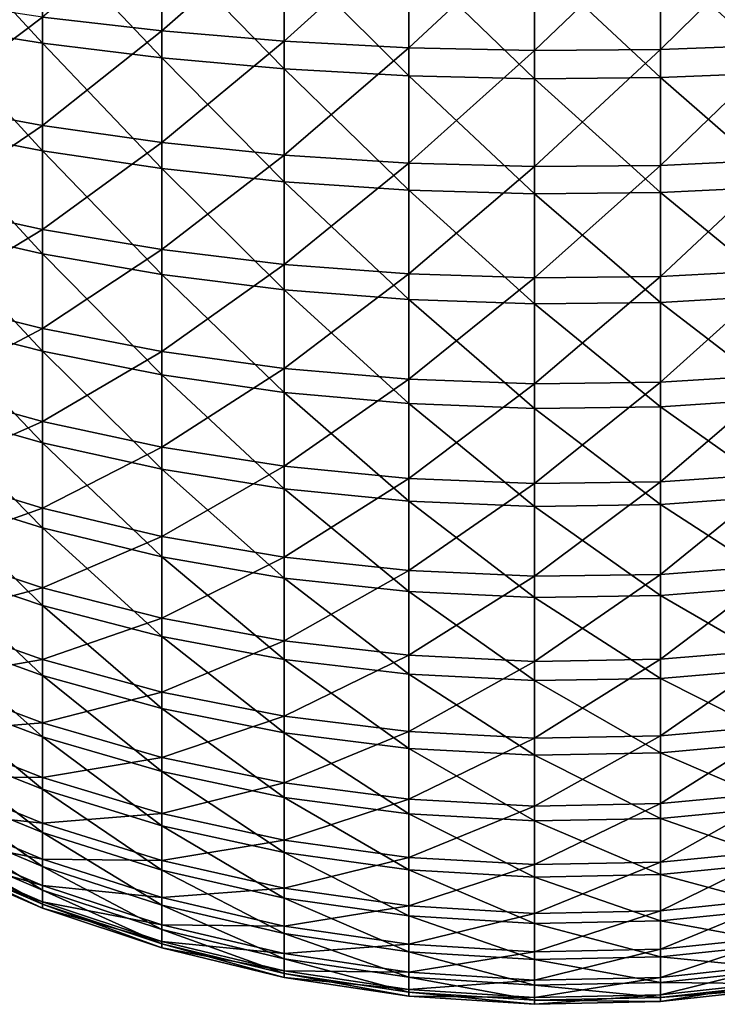
# Model space of a CAD drawing. Extents: x -190 to 156, y -579 to 0.
# Drawn here: x -185 to -182, y -120 to -115 of the extents above; entities that cross this region are included whole.
import ezdxf

# ---------------------------------------------------------------- set-up
doc = ezdxf.new("R2010")
doc.units = 0
doc.layers.add('L6', color=7, linetype='CONTINUOUS')

msp = doc.modelspace()

# ---------------------------------------------------------------- linework, layer by layer
at = {"layer": 'L6', "color": 7}
for points in [[(-185.7718, -114.13, -6.466862), (-185.1793, -114.2033, -6.712527), (-185.1793, -114.7729, -6.515462)], [(-185.7718, -114.13, -6.466862), (-185.1793, -114.7729, -6.515462), (-185.7718, -114.6788, -6.27701)], [(-185.1793, -114.6382, 6.567075), (-184.5669, -114.7094, 6.758757), (-184.5669, -114.1191, 6.949455)], [(-184.5669, -114.7094, 6.758757), (-183.9393, -114.1593, 7.095052), (-184.5669, -114.1191, 6.949455)], [(-184.5669, -114.7094, 6.758757), (-183.9393, -114.7619, 6.900359), (-183.9393, -114.1593, 7.095052)], [(-183.9393, -114.7619, 6.900359), (-183.3009, -114.185, 7.188077), (-183.9393, -114.1593, 7.095052)], [(-183.9393, -114.7619, 6.900359), (-183.3009, -114.7955, 6.990831), (-183.3009, -114.185, 7.188077)], [(-183.3009, -114.7955, 6.990831), (-182.6566, -114.1959, 7.22784), (-183.3009, -114.185, 7.188077)], [(-182.6566, -114.8099, 7.029504), (-182.0112, -114.8049, 7.01609), (-182.0112, -114.1921, 7.214048)], [(-182.6566, -114.8099, 7.029504), (-182.0112, -114.1921, 7.214048), (-182.6566, -114.1959, 7.22784)], [(-182.0112, -114.8049, 7.01609), (-181.3694, -114.7806, 6.950689), (-181.3694, -114.1736, 7.146802)], [(-182.0112, -114.8049, 7.01609), (-181.3694, -114.1736, 7.146802), (-182.0112, -114.1921, 7.214048)], [(-185.1793, -114.2033, -6.712527), (-184.5669, -114.2618, -6.908454), (-184.5669, -114.848, -6.705638)], [(-185.1793, -114.2033, -6.712527), (-184.5669, -114.848, -6.705638), (-185.1793, -114.7729, -6.515462)], [(-183.3009, -114.7955, 6.990831), (-182.6566, -114.8099, 7.029504), (-182.6566, -114.1959, 7.22784)], [(-184.5669, -114.2618, -6.908454), (-183.9393, -114.305, -7.053192), (-183.9393, -114.9035, -6.846127)], [(-184.5669, -114.2618, -6.908454), (-183.9393, -114.9035, -6.846127), (-184.5669, -114.848, -6.705638)], [(-183.9393, -114.305, -7.053192), (-183.3009, -114.3326, -7.145667), (-183.3009, -114.939, -6.935888)], [(-183.9393, -114.305, -7.053192), (-183.3009, -114.939, -6.935888), (-183.9393, -114.9035, -6.846127)], [(-183.3009, -114.3326, -7.145667), (-182.6566, -114.3444, -7.185197), (-182.6566, -114.9541, -6.974256)], [(-183.3009, -114.3326, -7.145667), (-182.6566, -114.9541, -6.974256), (-183.3009, -114.939, -6.935888)], [(-182.6566, -114.3444, -7.185197), (-182.0112, -114.3403, -7.171486), (-182.0112, -114.9489, -6.960948)], [(-182.6566, -114.3444, -7.185197), (-182.0112, -114.9489, -6.960948), (-182.6566, -114.9541, -6.974256)], [(-182.0112, -114.3403, -7.171486), (-181.3694, -114.3203, -7.104637), (-181.3694, -114.9232, -6.896061)], [(-182.0112, -114.3403, -7.171486), (-181.3694, -114.9232, -6.896061), (-182.0112, -114.9489, -6.960948)], [(-185.7718, -115.0841, 6.101385), (-185.1793, -114.6382, 6.567075), (-185.7718, -114.549, 6.326734)], [(-185.7718, -115.0841, 6.101385), (-185.1793, -115.1937, 6.333166), (-185.1793, -114.6382, 6.567075)], [(-185.1793, -115.1937, 6.333166), (-184.5669, -114.7094, 6.758757), (-185.1793, -114.6382, 6.567075)], [(-185.7718, -114.6788, -6.27701), (-185.1793, -114.7729, -6.515462), (-185.1793, -115.3235, -6.27016)], [(-185.7718, -114.6788, -6.27701), (-185.1793, -115.3235, -6.27016), (-185.7718, -115.2092, -6.040685)], [(-185.1793, -115.1937, 6.333166), (-184.5669, -115.2811, 6.51802), (-184.5669, -114.7094, 6.758757)], [(-184.5669, -115.2811, 6.51802), (-183.9393, -114.7619, 6.900359), (-184.5669, -114.7094, 6.758757)], [(-185.1793, -114.7729, -6.515462), (-184.5669, -114.848, -6.705638), (-184.5669, -115.4147, -6.453176)], [(-185.1793, -114.7729, -6.515462), (-184.5669, -115.4147, -6.453176), (-185.1793, -115.3235, -6.27016)], [(-184.5669, -115.2811, 6.51802), (-183.9393, -115.3456, 6.654578), (-183.9393, -114.7619, 6.900359)], [(-183.9393, -115.3456, 6.654578), (-183.3009, -114.7955, 6.990831), (-183.9393, -114.7619, 6.900359)], [(-183.9393, -115.3456, 6.654578), (-183.3009, -115.3869, 6.741828), (-183.3009, -114.7955, 6.990831)], [(-183.3009, -115.3869, 6.741828), (-182.6566, -114.8099, 7.029504), (-183.3009, -114.7955, 6.990831)], [(-182.0112, -115.3984, 6.766187), (-181.3694, -115.3686, 6.703116), (-181.3694, -114.7806, 6.950689)], [(-182.0112, -115.3984, 6.766187), (-181.3694, -114.7806, 6.950689), (-182.0112, -114.8049, 7.01609)], [(-184.5669, -114.848, -6.705638), (-183.9393, -114.9035, -6.846127), (-183.9393, -115.482, -6.588375)], [(-184.5669, -114.848, -6.705638), (-183.9393, -115.482, -6.588375), (-184.5669, -115.4147, -6.453176)], [(-183.3009, -115.3869, 6.741828), (-182.6566, -115.4045, 6.779123), (-182.6566, -114.8099, 7.029504)], [(-182.6566, -115.4045, 6.779123), (-182.0112, -115.3984, 6.766187), (-182.0112, -114.8049, 7.01609)], [(-182.6566, -115.4045, 6.779123), (-182.0112, -114.8049, 7.01609), (-182.6566, -114.8099, 7.029504)], [(-183.9393, -114.9035, -6.846127), (-183.3009, -114.939, -6.935888), (-183.3009, -115.5251, -6.674757)], [(-183.9393, -114.9035, -6.846127), (-183.3009, -115.5251, -6.674757), (-183.9393, -115.482, -6.588375)], [(-183.3009, -114.939, -6.935888), (-182.6566, -114.9541, -6.974256), (-182.6566, -115.5435, -6.711681)], [(-183.3009, -114.939, -6.935888), (-182.6566, -115.5435, -6.711681), (-183.3009, -115.5251, -6.674757)], [(-182.6566, -114.9541, -6.974256), (-182.0112, -114.9489, -6.960948), (-182.0112, -115.5371, -6.698874)], [(-182.0112, -114.9489, -6.960948), (-181.3694, -114.9232, -6.896061), (-181.3694, -115.506, -6.63643)], [(-182.0112, -114.9489, -6.960948), (-181.3694, -115.506, -6.63643), (-182.0112, -115.5371, -6.698874)], [(-182.6566, -114.9541, -6.974256), (-182.0112, -115.5371, -6.698874), (-182.6566, -115.5435, -6.711681)], [(-185.7718, -115.598, 5.830863), (-185.1793, -115.1937, 6.333166), (-185.7718, -115.0841, 6.101385)], [(-185.7718, -115.598, 5.830863), (-185.1793, -115.7271, 6.052367), (-185.1793, -115.1937, 6.333166)], [(-185.1793, -115.7271, 6.052367), (-184.5669, -115.2811, 6.51802), (-185.1793, -115.1937, 6.333166)], [(-185.7718, -115.2092, -6.040685), (-185.1793, -115.3235, -6.27016), (-185.1793, -115.851, -5.978436)], [(-185.7718, -115.2092, -6.040685), (-185.1793, -115.851, -5.978436), (-185.7718, -115.7174, -5.759638)], [(-185.1793, -115.7271, 6.052367), (-184.5669, -115.83, 6.229026), (-184.5669, -115.2811, 6.51802)], [(-184.5669, -115.83, 6.229026), (-183.9393, -115.3456, 6.654578), (-184.5669, -115.2811, 6.51802)], [(-185.1793, -115.3235, -6.27016), (-184.5669, -115.4147, -6.453176), (-184.5669, -115.9575, -6.152937)], [(-185.1793, -115.3235, -6.27016), (-184.5669, -115.9575, -6.152937), (-185.1793, -115.851, -5.978436)], [(-184.5669, -115.83, 6.229026), (-183.9393, -115.9061, 6.359529), (-183.9393, -115.3456, 6.654578)], [(-183.9393, -115.9061, 6.359529), (-183.3009, -115.3869, 6.741828), (-183.9393, -115.3456, 6.654578)], [(-183.9393, -115.9061, 6.359529), (-183.3009, -115.9547, 6.44291), (-183.3009, -115.3869, 6.741828)], [(-183.3009, -115.9547, 6.44291), (-182.6566, -115.4045, 6.779123), (-183.3009, -115.3869, 6.741828)], [(-183.3009, -115.9547, 6.44291), (-182.6566, -115.9754, 6.478552), (-182.6566, -115.4045, 6.779123)], [(-182.6566, -115.9754, 6.478552), (-182.0112, -115.9682, 6.466189), (-182.0112, -115.3984, 6.766187)], [(-182.6566, -115.9754, 6.478552), (-182.0112, -115.3984, 6.766187), (-182.6566, -115.4045, 6.779123)], [(-182.0112, -115.9682, 6.466189), (-181.3694, -115.9331, 6.405915), (-181.3694, -115.3686, 6.703116)], [(-182.0112, -115.9682, 6.466189), (-181.3694, -115.3686, 6.703116), (-182.0112, -115.3984, 6.766187)], [(-184.5669, -115.4147, -6.453176), (-183.9393, -115.482, -6.588375), (-183.9393, -116.0363, -6.281846)], [(-184.5669, -115.4147, -6.453176), (-183.9393, -116.0363, -6.281846), (-184.5669, -115.9575, -6.152937)], [(-183.9393, -115.482, -6.588375), (-183.3009, -115.5251, -6.674757), (-183.3009, -116.0866, -6.364209)], [(-183.9393, -115.482, -6.588375), (-183.3009, -116.0866, -6.364209), (-183.9393, -116.0363, -6.281846)], [(-182.0112, -115.5371, -6.698874), (-181.3694, -115.506, -6.63643), (-181.3694, -116.0642, -6.327665)], [(-183.3009, -115.5251, -6.674757), (-182.6566, -115.5435, -6.711681), (-182.6566, -116.1081, -6.399415)], [(-183.3009, -115.5251, -6.674757), (-182.6566, -116.1081, -6.399415), (-183.3009, -116.0866, -6.364209)], [(-182.6566, -115.5435, -6.711681), (-182.0112, -115.5371, -6.698874), (-182.0112, -116.1006, -6.387203)], [(-182.6566, -115.5435, -6.711681), (-182.0112, -116.1006, -6.387203), (-182.6566, -116.1081, -6.399415)], [(-182.0112, -115.5371, -6.698874), (-181.3694, -116.0642, -6.327665), (-182.0112, -116.1006, -6.387203)], [(-185.7718, -116.0866, 5.517172), (-185.1793, -115.7271, 6.052367), (-185.7718, -115.598, 5.830863)], [(-185.7718, -115.7174, -5.759638), (-185.1793, -115.851, -5.978436), (-185.1793, -116.3514, -5.642449)], [(-185.7718, -115.7174, -5.759638), (-185.1793, -116.3514, -5.642449), (-185.7718, -116.1995, -5.435947)], [(-185.7718, -116.0866, 5.517172), (-185.1793, -116.2343, 5.726759), (-185.1793, -115.7271, 6.052367)], [(-185.1793, -116.2343, 5.726759), (-184.5669, -115.83, 6.229026), (-185.1793, -115.7271, 6.052367)], [(-185.1793, -116.2343, 5.726759), (-184.5669, -116.3521, 5.893914), (-184.5669, -115.83, 6.229026)], [(-185.1793, -115.851, -5.978436), (-184.5669, -115.9575, -6.152937), (-184.5669, -116.4726, -5.807143)], [(-185.1793, -115.851, -5.978436), (-184.5669, -116.4726, -5.807143), (-185.1793, -116.3514, -5.642449)], [(-184.5669, -116.3521, 5.893914), (-183.9393, -115.9061, 6.359529), (-184.5669, -115.83, 6.229026)], [(-184.5669, -116.3521, 5.893914), (-183.9393, -116.439, 6.017396), (-183.9393, -115.9061, 6.359529)], [(-183.9393, -116.439, 6.017396), (-183.3009, -115.9547, 6.44291), (-183.9393, -115.9061, 6.359529)], [(-184.5669, -115.9575, -6.152937), (-183.9393, -116.0363, -6.281846), (-183.9393, -116.5621, -5.928808)], [(-184.5669, -115.9575, -6.152937), (-183.9393, -116.5621, -5.928808), (-184.5669, -116.4726, -5.807143)], [(-183.9393, -116.439, 6.017396), (-183.3009, -116.4946, 6.096291), (-183.3009, -115.9547, 6.44291)], [(-183.3009, -116.4946, 6.096291), (-182.6566, -115.9754, 6.478552), (-183.3009, -115.9547, 6.44291)], [(-182.0112, -116.5101, 6.118318), (-181.3694, -116.47, 6.061286), (-181.3694, -115.9331, 6.405915)], [(-182.0112, -116.5101, 6.118318), (-181.3694, -115.9331, 6.405915), (-182.0112, -115.9682, 6.466189)], [(-183.3009, -116.4946, 6.096291), (-182.6566, -116.5184, 6.130015), (-182.6566, -115.9754, 6.478552)], [(-182.6566, -116.5184, 6.130015), (-182.0112, -116.5101, 6.118318), (-182.0112, -115.9682, 6.466189)], [(-182.6566, -116.5184, 6.130015), (-182.0112, -115.9682, 6.466189), (-182.6566, -115.9754, 6.478552)], [(-183.9393, -116.0363, -6.281846), (-183.3009, -116.0866, -6.364209), (-183.3009, -116.6193, -6.006542)], [(-183.9393, -116.0363, -6.281846), (-183.3009, -116.6193, -6.006542), (-183.9393, -116.5621, -5.928808)], [(-185.7718, -116.5465, 5.162633), (-185.1793, -116.2343, 5.726759), (-185.7718, -116.0866, 5.517172)], [(-183.3009, -116.0866, -6.364209), (-182.6566, -116.1081, -6.399415), (-182.6566, -116.6437, -6.039769)], [(-183.3009, -116.0866, -6.364209), (-182.6566, -116.6437, -6.039769), (-183.3009, -116.6193, -6.006542)], [(-182.6566, -116.1081, -6.399415), (-182.0112, -116.1006, -6.387203), (-182.0112, -116.6352, -6.028244)], [(-182.6566, -116.1081, -6.399415), (-182.0112, -116.6352, -6.028244), (-182.6566, -116.6437, -6.039769)], [(-182.0112, -116.1006, -6.387203), (-181.3694, -116.0642, -6.327665), (-181.3694, -116.5939, -5.972052)], [(-182.0112, -116.1006, -6.387203), (-181.3694, -116.5939, -5.972052), (-182.0112, -116.6352, -6.028244)], [(-185.7718, -116.1995, -5.435947), (-185.1793, -116.3514, -5.642449), (-185.1793, -116.8211, -5.264689)], [(-185.7718, -116.1995, -5.435947), (-185.1793, -116.8211, -5.264689), (-185.7718, -116.652, -5.072012)], [(-185.7718, -116.5465, 5.162633), (-185.1793, -116.7117, 5.358752), (-185.1793, -116.2343, 5.726759)], [(-185.1793, -116.7117, 5.358752), (-184.5669, -116.3521, 5.893914), (-185.1793, -116.2343, 5.726759)], [(-185.1793, -116.3514, -5.642449), (-184.5669, -116.4726, -5.807143), (-184.5669, -116.956, -5.418356)], [(-185.1793, -116.3514, -5.642449), (-184.5669, -116.956, -5.418356), (-185.1793, -116.8211, -5.264689)], [(-185.1793, -116.7117, 5.358752), (-184.5669, -116.8434, 5.515165), (-184.5669, -116.3521, 5.893914)], [(-184.5669, -116.8434, 5.515165), (-183.9393, -116.439, 6.017396), (-184.5669, -116.3521, 5.893914)], [(-184.5669, -116.8434, 5.515165), (-183.9393, -116.9406, 5.630712), (-183.9393, -116.439, 6.017396)], [(-183.9393, -116.9406, 5.630712), (-183.3009, -116.4946, 6.096291), (-183.9393, -116.439, 6.017396)], [(-184.5669, -116.4726, -5.807143), (-183.9393, -116.5621, -5.928808), (-183.9393, -117.0556, -5.531875)], [(-184.5669, -116.4726, -5.807143), (-183.9393, -117.0556, -5.531875), (-184.5669, -116.956, -5.418356)], [(-183.9393, -116.9406, 5.630712), (-183.3009, -117.0028, 5.704538), (-183.3009, -116.4946, 6.096291)], [(-183.3009, -117.0028, 5.704538), (-182.6566, -116.5184, 6.130015), (-183.3009, -116.4946, 6.096291)], [(-182.6566, -117.0294, 5.736095), (-182.0112, -117.0201, 5.72515), (-182.0112, -116.5101, 6.118318)], [(-182.6566, -117.0294, 5.736095), (-182.0112, -116.5101, 6.118318), (-182.6566, -116.5184, 6.130015)], [(-182.0112, -117.0201, 5.72515), (-181.3694, -116.9752, 5.671782), (-181.3694, -116.47, 6.061286)], [(-182.0112, -117.0201, 5.72515), (-181.3694, -116.47, 6.061286), (-182.0112, -116.5101, 6.118318)], [(-185.7718, -116.9743, 4.769872), (-185.1793, -116.7117, 5.358752), (-185.7718, -116.5465, 5.162633)], [(-183.9393, -116.5621, -5.928808), (-183.3009, -116.6193, -6.006542), (-183.3009, -117.1193, -5.604404)], [(-183.9393, -116.5621, -5.928808), (-183.3009, -117.1193, -5.604404), (-183.9393, -117.0556, -5.531875)], [(-183.3009, -117.0028, 5.704538), (-182.6566, -117.0294, 5.736095), (-182.6566, -116.5184, 6.130015)], [(-182.0112, -116.6352, -6.028244), (-181.3694, -116.5939, -5.972052), (-181.3694, -117.091, -5.572224)], [(-185.7718, -116.652, -5.072012), (-185.1793, -116.8211, -5.264689), (-185.1793, -117.2566, -4.847949)], [(-185.7718, -116.652, -5.072012), (-185.1793, -117.2566, -4.847949), (-185.7718, -117.0715, -4.670525)], [(-183.3009, -116.6193, -6.006542), (-182.6566, -116.6437, -6.039769), (-182.6566, -117.1465, -5.635408)], [(-183.3009, -116.6193, -6.006542), (-182.6566, -117.1465, -5.635408), (-183.3009, -117.1193, -5.604404)], [(-182.6566, -116.6437, -6.039769), (-182.0112, -116.6352, -6.028244), (-182.0112, -117.137, -5.624654)], [(-182.6566, -116.6437, -6.039769), (-182.0112, -117.137, -5.624654), (-182.6566, -117.1465, -5.635408)], [(-182.0112, -116.6352, -6.028244), (-181.3694, -117.091, -5.572224), (-182.0112, -117.137, -5.624654)], [(-185.7718, -116.9743, 4.769872), (-185.1793, -117.1556, 4.951071), (-185.1793, -116.7117, 5.358752)], [(-185.1793, -117.1556, 4.951071), (-184.5669, -116.8434, 5.515165), (-185.1793, -116.7117, 5.358752)], [(-185.1793, -116.8211, -5.264689), (-184.5669, -116.956, -5.418356), (-184.5669, -117.4041, -4.989453)], [(-185.1793, -116.8211, -5.264689), (-184.5669, -117.4041, -4.989453), (-185.1793, -117.2566, -4.847949)], [(-185.1793, -117.1556, 4.951071), (-184.5669, -117.3003, 5.095584), (-184.5669, -116.8434, 5.515165)], [(-184.5669, -117.3003, 5.095584), (-183.9393, -116.9406, 5.630712), (-184.5669, -116.8434, 5.515165)], [(-184.5669, -117.3003, 5.095584), (-183.9393, -117.4071, 5.202341), (-183.9393, -116.9406, 5.630712)], [(-184.5669, -116.956, -5.418356), (-183.9393, -117.0556, -5.531875), (-183.9393, -117.5132, -5.093986)], [(-184.5669, -116.956, -5.418356), (-183.9393, -117.5132, -5.093986), (-184.5669, -117.4041, -4.989453)], [(-183.9393, -117.4071, 5.202341), (-183.3009, -117.0028, 5.704538), (-183.9393, -116.9406, 5.630712)], [(-185.7718, -117.3666, 4.341797), (-185.1793, -117.1556, 4.951071), (-185.7718, -116.9743, 4.769872)], [(-183.9393, -117.4071, 5.202341), (-183.3009, -117.4754, 5.27055), (-183.3009, -117.0028, 5.704538)], [(-183.3009, -117.4754, 5.27055), (-182.6566, -117.0294, 5.736095), (-183.3009, -117.0028, 5.704538)], [(-182.6566, -117.5046, 5.299706), (-182.0112, -117.4945, 5.289594), (-182.0112, -117.0201, 5.72515)], [(-182.6566, -117.5046, 5.299706), (-182.0112, -117.0201, 5.72515), (-182.6566, -117.0294, 5.736095)], [(-182.0112, -117.4945, 5.289594), (-181.3694, -117.4451, 5.240286), (-181.3694, -116.9752, 5.671782)], [(-182.0112, -117.4945, 5.289594), (-181.3694, -116.9752, 5.671782), (-182.0112, -117.0201, 5.72515)], [(-185.7718, -117.0715, -4.670525), (-185.1793, -117.2566, -4.847949), (-185.1793, -117.6546, -4.395318)], [(-185.7718, -117.0715, -4.670525), (-185.1793, -117.6546, -4.395318), (-185.7718, -117.455, -4.234458)], [(-183.9393, -117.0556, -5.531875), (-183.3009, -117.1193, -5.604404), (-183.3009, -117.5828, -5.160775)], [(-183.9393, -117.0556, -5.531875), (-183.3009, -117.5828, -5.160775), (-183.9393, -117.5132, -5.093986)], [(-183.3009, -117.4754, 5.27055), (-182.6566, -117.5046, 5.299706), (-182.6566, -117.0294, 5.736095)], [(-183.3009, -117.1193, -5.604404), (-182.6566, -117.1465, -5.635408), (-182.6566, -117.6126, -5.189323)], [(-183.3009, -117.1193, -5.604404), (-182.6566, -117.6126, -5.189323), (-183.3009, -117.5828, -5.160775)], [(-182.0112, -117.137, -5.624654), (-181.3694, -117.091, -5.572224), (-181.3694, -117.5519, -5.131141)], [(-185.7718, -117.3666, 4.341797), (-185.1793, -117.5629, 4.506734), (-185.1793, -117.1556, 4.951071)], [(-185.1793, -117.5629, 4.506734), (-184.5669, -117.3003, 5.095584), (-185.1793, -117.1556, 4.951071)], [(-182.6566, -117.1465, -5.635408), (-182.0112, -117.137, -5.624654), (-182.0112, -117.6023, -5.179421)], [(-182.6566, -117.1465, -5.635408), (-182.0112, -117.6023, -5.179421), (-182.6566, -117.6126, -5.189323)], [(-182.0112, -117.137, -5.624654), (-181.3694, -117.5519, -5.131141), (-182.0112, -117.6023, -5.179421)], [(-185.1793, -117.2566, -4.847949), (-184.5669, -117.4041, -4.989453), (-184.5669, -117.8138, -4.52361)], [(-185.1793, -117.2566, -4.847949), (-184.5669, -117.8138, -4.52361), (-185.1793, -117.6546, -4.395318)], [(-185.1793, -117.5629, 4.506734), (-184.5669, -117.7194, 4.638278), (-184.5669, -117.3003, 5.095584)], [(-184.5669, -117.7194, 4.638278), (-183.9393, -117.4071, 5.202341), (-184.5669, -117.3003, 5.095584)], [(-185.7718, -117.7207, 3.881576), (-185.1793, -117.5629, 4.506734), (-185.7718, -117.3666, 4.341797)], [(-184.5669, -117.4041, -4.989453), (-183.9393, -117.5132, -5.093986), (-183.9393, -117.9314, -4.618383)], [(-184.5669, -117.4041, -4.989453), (-183.9393, -117.9314, -4.618383), (-184.5669, -117.8138, -4.52361)], [(-184.5669, -117.7194, 4.638278), (-183.9393, -117.8351, 4.735454), (-183.9393, -117.4071, 5.202341)], [(-183.9393, -117.8351, 4.735454), (-183.3009, -117.4754, 5.27055), (-183.9393, -117.4071, 5.202341)], [(-185.1793, -117.6546, -4.395318), (-185.1793, -118.0122, -3.910145), (-185.7718, -117.455, -4.234458)], [(-185.7718, -117.455, -4.234458), (-185.1793, -118.0122, -3.910145), (-185.7718, -117.7995, -3.767041)], [(-183.9393, -117.8351, 4.735454), (-183.3009, -117.9089, 4.797541), (-183.3009, -117.4754, 5.27055)], [(-183.3009, -117.9089, 4.797541), (-182.6566, -117.5046, 5.299706), (-183.3009, -117.4754, 5.27055)], [(-182.0112, -117.9296, 4.814875), (-181.3694, -117.8762, 4.769993), (-181.3694, -117.4451, 5.240286)], [(-182.0112, -117.9296, 4.814875), (-181.3694, -117.4451, 5.240286), (-182.0112, -117.4945, 5.289594)], [(-183.9393, -117.5132, -5.093986), (-183.3009, -117.5828, -5.160775), (-183.3009, -118.0066, -4.678936)], [(-183.9393, -117.5132, -5.093986), (-183.3009, -118.0066, -4.678936), (-183.9393, -117.9314, -4.618383)], [(-183.3009, -117.9089, 4.797541), (-182.6566, -117.9405, 4.824081), (-182.6566, -117.5046, 5.299706)], [(-182.6566, -117.9405, 4.824081), (-182.0112, -117.9296, 4.814875), (-182.0112, -117.4945, 5.289594)], [(-182.6566, -117.9405, 4.824081), (-182.0112, -117.4945, 5.289594), (-182.6566, -117.5046, 5.299706)], [(-185.7718, -117.7207, 3.881576), (-185.1793, -117.9305, 4.02903), (-185.1793, -117.5629, 4.506734)], [(-185.1793, -117.9305, 4.02903), (-184.5669, -117.7194, 4.638278), (-185.1793, -117.5629, 4.506734)], [(-182.0112, -117.6023, -5.179421), (-181.3694, -117.5519, -5.131141), (-181.3694, -117.9732, -4.652069)], [(-183.3009, -117.5828, -5.160775), (-182.6566, -117.6126, -5.189323), (-182.6566, -118.0387, -4.704819)], [(-183.3009, -117.5828, -5.160775), (-182.6566, -118.0387, -4.704819), (-183.3009, -118.0066, -4.678936)], [(-182.6566, -117.6126, -5.189323), (-182.0112, -117.6023, -5.179421), (-182.0112, -118.0275, -4.695842)], [(-182.6566, -117.6126, -5.189323), (-182.0112, -118.0275, -4.695842), (-182.6566, -118.0387, -4.704819)], [(-182.0112, -117.6023, -5.179421), (-181.3694, -117.9732, -4.652069), (-182.0112, -118.0275, -4.695842)], [(-184.5669, -117.8138, -4.52361), (-184.5669, -118.1819, -4.024275), (-185.1793, -117.6546, -4.395318)], [(-185.1793, -117.6546, -4.395318), (-184.5669, -118.1819, -4.024275), (-185.1793, -118.0122, -3.910145)], [(-185.7718, -118.034, 3.392618), (-185.1793, -117.9305, 4.02903), (-185.7718, -117.7207, 3.881576)], [(-185.1793, -117.9305, 4.02903), (-184.5669, -118.0977, 4.146631), (-184.5669, -117.7194, 4.638278)], [(-184.5669, -118.0977, 4.146631), (-183.9393, -117.8351, 4.735454), (-184.5669, -117.7194, 4.638278)], [(-185.7718, -117.7995, -3.767041), (-185.1793, -118.0122, -3.910145), (-185.1793, -118.3269, -3.396022)], [(-185.7718, -117.7995, -3.767041), (-185.1793, -118.3269, -3.396022), (-185.7718, -118.1026, -3.271735)], [(-183.9393, -117.9314, -4.618383), (-183.9393, -118.3072, -4.108587), (-184.5669, -117.8138, -4.52361)], [(-184.5669, -117.8138, -4.52361), (-183.9393, -118.3072, -4.108587), (-184.5669, -118.1819, -4.024275)], [(-184.5669, -118.0977, 4.146631), (-183.9393, -118.2213, 4.233506), (-183.9393, -117.8351, 4.735454)], [(-183.9393, -118.2213, 4.233506), (-183.3009, -117.9089, 4.797541), (-183.9393, -117.8351, 4.735454)], [(-182.0112, -118.3223, 4.30451), (-181.3694, -118.2652, 4.264385), (-181.3694, -117.8762, 4.769993)], [(-182.0112, -118.3223, 4.30451), (-181.3694, -117.8762, 4.769993), (-182.0112, -117.9296, 4.814875)], [(-183.9393, -118.2213, 4.233506), (-183.3009, -118.3002, 4.289013), (-183.3009, -117.9089, 4.797541)], [(-183.3009, -118.3002, 4.289013), (-182.6566, -117.9405, 4.824081), (-183.3009, -117.9089, 4.797541)], [(-182.6566, -118.334, 4.312739), (-182.0112, -118.3223, 4.30451), (-182.0112, -117.9296, 4.814875)], [(-182.6566, -118.334, 4.312739), (-182.0112, -117.9296, 4.814875), (-182.6566, -117.9405, 4.824081)], [(-185.7718, -118.034, 3.392618), (-185.1793, -118.2556, 3.521497), (-185.1793, -117.9305, 4.02903)], [(-185.1793, -118.2556, 3.521497), (-184.5669, -118.0977, 4.146631), (-185.1793, -117.9305, 4.02903)], [(-183.3009, -118.0066, -4.678936), (-183.3009, -118.3873, -4.162456), (-183.9393, -117.9314, -4.618383)], [(-183.9393, -117.9314, -4.618383), (-183.3009, -118.3873, -4.162456), (-183.9393, -118.3072, -4.108587)], [(-183.3009, -118.3002, 4.289013), (-182.6566, -118.334, 4.312739), (-182.6566, -117.9405, 4.824081)], [(-181.3694, -117.9732, -4.652069), (-181.3694, -118.3518, -4.138555), (-182.0112, -118.0275, -4.695842)], [(-185.1793, -118.0122, -3.910145), (-184.5669, -118.1819, -4.024275), (-184.5669, -118.5057, -3.495147)], [(-185.1793, -118.0122, -3.910145), (-184.5669, -118.5057, -3.495147), (-185.1793, -118.3269, -3.396022)], [(-182.6566, -118.0387, -4.704819), (-182.6566, -118.4215, -4.185482), (-183.3009, -118.0066, -4.678936)], [(-183.3009, -118.0066, -4.678936), (-182.6566, -118.4215, -4.185482), (-183.3009, -118.3873, -4.162456)], [(-182.0112, -118.0275, -4.695842), (-182.0112, -118.4096, -4.177495), (-182.6566, -118.0387, -4.704819)], [(-182.0112, -118.0275, -4.695842), (-181.3694, -118.3518, -4.138555), (-182.0112, -118.4096, -4.177495)], [(-185.7718, -118.304, 2.878542), (-185.1793, -118.2556, 3.521497), (-185.7718, -118.034, 3.392618)], [(-182.6566, -118.0387, -4.704819), (-182.0112, -118.4096, -4.177495), (-182.6566, -118.4215, -4.185482)], [(-185.7718, -118.1026, -3.271735), (-185.1793, -118.3269, -3.396022), (-185.1793, -118.5961, -2.856757)], [(-185.7718, -118.1026, -3.271735), (-185.1793, -118.5961, -2.856757), (-185.7718, -118.362, -2.752206)], [(-185.1793, -118.2556, 3.521497), (-184.5669, -118.4324, 3.624284), (-184.5669, -118.0977, 4.146631)], [(-184.5669, -118.4324, 3.624284), (-183.9393, -118.2213, 4.233506), (-184.5669, -118.0977, 4.146631)], [(-184.5669, -118.1819, -4.024275), (-183.9393, -118.3072, -4.108587), (-183.9393, -118.6378, -3.568373)], [(-184.5669, -118.1819, -4.024275), (-183.9393, -118.6378, -3.568373), (-184.5669, -118.5057, -3.495147)], [(-184.5669, -118.4324, 3.624284), (-183.9393, -118.5629, 3.700216), (-183.9393, -118.2213, 4.233506)], [(-183.9393, -118.5629, 3.700216), (-183.3009, -118.3002, 4.289013), (-183.9393, -118.2213, 4.233506)], [(-185.7718, -118.304, 2.878542), (-185.1793, -118.5359, 2.987892), (-185.1793, -118.2556, 3.521497)], [(-185.1793, -118.5359, 2.987892), (-184.5669, -118.4324, 3.624284), (-185.1793, -118.2556, 3.521497)], [(-182.0112, -118.6697, 3.762275), (-181.3694, -118.6093, 3.727204), (-181.3694, -118.2652, 4.264385)], [(-182.0112, -118.6697, 3.762275), (-181.3694, -118.2652, 4.264385), (-182.0112, -118.3223, 4.30451)], [(-185.7718, -118.5289, 2.343154), (-185.1793, -118.5359, 2.987892), (-185.7718, -118.304, 2.878542)], [(-185.1793, -118.3269, -3.396022), (-184.5669, -118.5057, -3.495147), (-184.5669, -118.7828, -2.940141)], [(-185.1793, -118.3269, -3.396022), (-184.5669, -118.7828, -2.940141), (-185.1793, -118.5961, -2.856757)], [(-183.9393, -118.5629, 3.700216), (-183.3009, -118.6464, 3.74873), (-183.3009, -118.3002, 4.289013)], [(-183.9393, -118.3072, -4.108587), (-183.3009, -118.3873, -4.162456), (-183.3009, -118.7222, -3.615159)], [(-183.9393, -118.3072, -4.108587), (-183.3009, -118.7222, -3.615159), (-183.9393, -118.6378, -3.568373)], [(-183.3009, -118.6464, 3.74873), (-182.6566, -118.334, 4.312739), (-183.3009, -118.3002, 4.289013)], [(-182.6566, -118.682, 3.769468), (-182.0112, -118.6697, 3.762275), (-182.0112, -118.3223, 4.30451)], [(-182.6566, -118.682, 3.769468), (-182.0112, -118.3223, 4.30451), (-182.6566, -118.334, 4.312739)], [(-185.7718, -118.362, -2.752206), (-185.1793, -118.5961, -2.856757), (-185.1793, -118.818, -2.296341)], [(-185.7718, -118.362, -2.752206), (-185.1793, -118.818, -2.296341), (-185.7718, -118.5758, -2.2123)], [(-183.3009, -118.6464, 3.74873), (-182.6566, -118.682, 3.769468), (-182.6566, -118.334, 4.312739)], [(-182.0112, -118.4096, -4.177495), (-181.3694, -118.3518, -4.138555), (-181.3694, -118.6848, -3.5944)], [(-185.1793, -118.5359, 2.987892), (-184.5669, -118.7209, 3.075104), (-184.5669, -118.4324, 3.624284)], [(-184.5669, -118.7209, 3.075104), (-183.9393, -118.5629, 3.700216), (-184.5669, -118.4324, 3.624284)], [(-183.3009, -118.3873, -4.162456), (-182.6566, -118.4215, -4.185482), (-182.6566, -118.7583, -3.635157)], [(-183.3009, -118.3873, -4.162456), (-182.6566, -118.7583, -3.635157), (-183.3009, -118.7222, -3.615159)], [(-182.6566, -118.4215, -4.185482), (-182.0112, -118.4096, -4.177495), (-182.0112, -118.7458, -3.628221)], [(-182.6566, -118.4215, -4.185482), (-182.0112, -118.7458, -3.628221), (-182.6566, -118.7583, -3.635157)], [(-182.0112, -118.4096, -4.177495), (-181.3694, -118.6848, -3.5944), (-182.0112, -118.7458, -3.628221)], [(-185.7718, -118.7069, 1.790418), (-185.1793, -118.7693, 2.432166), (-185.7718, -118.5289, 2.343154)], [(-185.7718, -118.5289, 2.343154), (-185.1793, -118.7693, 2.432166), (-185.1793, -118.5359, 2.987892)], [(-184.5669, -118.5057, -3.495147), (-183.9393, -118.6378, -3.568373), (-183.9393, -118.9207, -3.00174)], [(-184.5669, -118.5057, -3.495147), (-183.9393, -118.9207, -3.00174), (-184.5669, -118.7828, -2.940141)], [(-185.7718, -118.5758, -2.2123), (-185.1793, -118.818, -2.296341), (-185.1793, -118.9909, -1.718924)], [(-185.7718, -118.5758, -2.2123), (-185.1793, -118.9909, -1.718924), (-185.7718, -118.7424, -1.656015)], [(-185.1793, -118.7693, 2.432166), (-184.5669, -118.7209, 3.075104), (-185.1793, -118.5359, 2.987892)], [(-184.5669, -118.7209, 3.075104), (-183.9393, -118.8575, 3.13953), (-183.9393, -118.5629, 3.700216)], [(-183.9393, -118.8575, 3.13953), (-183.3009, -118.6464, 3.74873), (-183.9393, -118.5629, 3.700216)], [(-185.1793, -118.5961, -2.856757), (-184.5669, -118.7828, -2.940141), (-184.5669, -119.0112, -2.363368)], [(-185.1793, -118.5961, -2.856757), (-184.5669, -119.0112, -2.363368), (-185.1793, -118.818, -2.296341)], [(-182.0112, -118.9691, 3.192185), (-181.3694, -118.906, 3.162429), (-181.3694, -118.6093, 3.727204)], [(-182.0112, -118.9691, 3.192185), (-181.3694, -118.6093, 3.727204), (-182.0112, -118.6697, 3.762275)], [(-183.9393, -118.6378, -3.568373), (-183.3009, -118.7222, -3.615159), (-183.3009, -119.0088, -3.041096)], [(-183.9393, -118.6378, -3.568373), (-183.3009, -119.0088, -3.041096), (-183.9393, -118.9207, -3.00174)], [(-183.9393, -118.8575, 3.13953), (-183.3009, -118.9448, 3.180693), (-183.3009, -118.6464, 3.74873)], [(-183.3009, -118.9448, 3.180693), (-182.6566, -118.682, 3.769468), (-183.3009, -118.6464, 3.74873)], [(-183.3009, -118.9448, 3.180693), (-182.6566, -118.9821, 3.198288), (-182.6566, -118.682, 3.769468)], [(-182.6566, -118.9821, 3.198288), (-182.0112, -118.9691, 3.192185), (-182.0112, -118.6697, 3.762275)], [(-182.6566, -118.9821, 3.198288), (-182.0112, -118.6697, 3.762275), (-182.6566, -118.682, 3.769468)], [(-182.0112, -118.7458, -3.628221), (-181.3694, -118.6848, -3.5944), (-181.3694, -118.9697, -3.023634)], [(-185.7718, -118.8367, 1.224427), (-185.1793, -118.9541, 1.858433), (-185.7718, -118.7069, 1.790418)], [(-185.7718, -118.7069, 1.790418), (-185.1793, -118.9541, 1.858433), (-185.1793, -118.7693, 2.432166)], [(-185.1793, -118.7693, 2.432166), (-184.5669, -118.9611, 2.503157), (-184.5669, -118.7209, 3.075104)], [(-184.5669, -118.9611, 2.503157), (-183.9393, -118.8575, 3.13953), (-184.5669, -118.7209, 3.075104)], [(-183.3009, -118.7222, -3.615159), (-182.6566, -118.7583, -3.635157), (-182.6566, -119.0465, -3.057919)], [(-183.3009, -118.7222, -3.615159), (-182.6566, -119.0465, -3.057919), (-183.3009, -119.0088, -3.041096)], [(-185.7718, -118.7424, -1.656015), (-185.1793, -118.9909, -1.718924), (-185.1793, -119.1135, -1.128781)], [(-185.7718, -118.7424, -1.656015), (-185.1793, -119.1135, -1.128781), (-185.7718, -118.8605, -1.08747)], [(-185.1793, -118.9541, 1.858433), (-184.5669, -118.9611, 2.503157), (-185.1793, -118.7693, 2.432166)], [(-184.5669, -118.7828, -2.940141), (-183.9393, -118.9207, -3.00174), (-183.9393, -119.1539, -2.412882)], [(-184.5669, -118.7828, -2.940141), (-183.9393, -119.1539, -2.412882), (-184.5669, -119.0112, -2.363368)], [(-182.6566, -118.7583, -3.635157), (-182.0112, -118.7458, -3.628221), (-182.0112, -119.0334, -3.052084)], [(-182.6566, -118.7583, -3.635157), (-182.0112, -119.0334, -3.052084), (-182.6566, -119.0465, -3.057919)], [(-182.0112, -118.7458, -3.628221), (-181.3694, -118.9697, -3.023634), (-182.0112, -119.0334, -3.052084)], [(-185.7718, -118.9174, 0.64937), (-185.1793, -119.0888, 1.27094), (-185.7718, -118.8367, 1.224427)], [(-185.7718, -118.8367, 1.224427), (-185.1793, -119.0888, 1.27094), (-185.1793, -118.9541, 1.858433)], [(-185.1793, -118.818, -2.296341), (-184.5669, -119.0112, -2.363368), (-184.5669, -119.1891, -1.769097)], [(-185.1793, -118.818, -2.296341), (-184.5669, -119.1891, -1.769097), (-185.1793, -118.9909, -1.718924)], [(-185.7718, -118.8605, -1.08747), (-185.1793, -119.1135, -1.128781), (-185.1793, -119.185, -0.530281)], [(-185.7718, -118.8605, -1.08747), (-185.1793, -119.185, -0.530281), (-185.7718, -118.9294, -0.510873)], [(-184.5669, -118.9611, 2.503157), (-183.9393, -119.1027, 2.5556), (-183.9393, -118.8575, 3.13953)], [(-183.9393, -119.1027, 2.5556), (-183.3009, -118.9448, 3.180693), (-183.9393, -118.8575, 3.13953)], [(-185.7718, -118.9484, 0.069506), (-185.1793, -119.1726, 0.674038), (-185.7718, -118.9174, 0.64937)], [(-185.7718, -118.9174, 0.64937), (-185.1793, -119.1726, 0.674038), (-185.1793, -119.0888, 1.27094)], [(-185.7718, -118.9294, -0.510873), (-185.1793, -119.185, -0.530281), (-185.1793, -119.2047, 0.072146)], [(-185.7718, -118.9294, -0.510873), (-185.1793, -119.2047, 0.072146), (-185.7718, -118.9484, 0.069506)], [(-183.9393, -118.9207, -3.00174), (-183.3009, -119.0088, -3.041096), (-183.3009, -119.2451, -2.444518)], [(-183.9393, -118.9207, -3.00174), (-183.3009, -119.2451, -2.444518), (-183.9393, -119.1539, -2.412882)], [(-182.0112, -119.2185, 2.598462), (-181.3694, -119.1531, 2.57424), (-181.3694, -118.906, 3.162429)], [(-182.0112, -119.2185, 2.598462), (-181.3694, -118.906, 3.162429), (-182.0112, -118.9691, 3.192185)], [(-185.7718, -118.9484, 0.069506), (-185.1793, -119.2047, 0.072146), (-185.1793, -119.1726, 0.674038)], [(-185.1793, -119.0888, 1.27094), (-184.5669, -119.1512, 1.912677), (-185.1793, -118.9541, 1.858433)], [(-185.1793, -118.9541, 1.858433), (-184.5669, -119.1512, 1.912677), (-184.5669, -118.9611, 2.503157)], [(-184.5669, -119.1512, 1.912677), (-183.9393, -119.1027, 2.5556), (-184.5669, -118.9611, 2.503157)], [(-183.9393, -119.1027, 2.5556), (-183.3009, -119.1932, 2.589107), (-183.3009, -118.9448, 3.180693)], [(-183.3009, -119.1932, 2.589107), (-182.6566, -118.9821, 3.198288), (-183.3009, -118.9448, 3.180693)], [(-183.3009, -119.1932, 2.589107), (-182.6566, -119.2319, 2.60343), (-182.6566, -118.9821, 3.198288)], [(-182.6566, -119.2319, 2.60343), (-182.0112, -119.2185, 2.598462), (-182.0112, -118.9691, 3.192185)], [(-182.6566, -119.2319, 2.60343), (-182.0112, -118.9691, 3.192185), (-182.6566, -118.9821, 3.198288)], [(-182.0112, -119.0334, -3.052084), (-181.3694, -118.9697, -3.023634), (-181.3694, -119.2046, -2.430481)], [(-185.1793, -118.9909, -1.718924), (-184.5669, -119.1891, -1.769097), (-184.5669, -119.3153, -1.161728)], [(-185.1793, -118.9909, -1.718924), (-184.5669, -119.3153, -1.161728), (-185.1793, -119.1135, -1.128781)], [(-184.5669, -119.0112, -2.363368), (-183.9393, -119.1539, -2.412882), (-183.9393, -119.3356, -1.806161)], [(-184.5669, -119.0112, -2.363368), (-183.9393, -119.3356, -1.806161), (-184.5669, -119.1891, -1.769097)], [(-183.3009, -119.0088, -3.041096), (-182.6566, -119.0465, -3.057919), (-182.6566, -119.284, -2.458041)], [(-183.3009, -119.0088, -3.041096), (-182.6566, -119.284, -2.458041), (-183.3009, -119.2451, -2.444518)], [(-182.6566, -119.0465, -3.057919), (-182.0112, -119.0334, -3.052084), (-182.0112, -119.2705, -2.45335)], [(-182.0112, -119.0334, -3.052084), (-181.3694, -119.2046, -2.430481), (-182.0112, -119.2705, -2.45335)], [(-185.1793, -119.1726, 0.674038), (-184.5669, -119.2899, 1.308037), (-185.1793, -119.0888, 1.27094)], [(-185.1793, -119.0888, 1.27094), (-184.5669, -119.2899, 1.308037), (-184.5669, -119.1512, 1.912677)], [(-182.6566, -119.0465, -3.057919), (-182.0112, -119.2705, -2.45335), (-182.6566, -119.284, -2.458041)], [(-185.1793, -119.1135, -1.128781), (-184.5669, -119.3153, -1.161728), (-184.5669, -119.3889, -0.545759)], [(-185.1793, -119.1135, -1.128781), (-184.5669, -119.3889, -0.545759), (-185.1793, -119.185, -0.530281)], [(-184.5669, -119.1512, 1.912677), (-183.9393, -119.2968, 1.952749), (-183.9393, -119.1027, 2.5556)], [(-183.9393, -119.2968, 1.952749), (-183.3009, -119.1932, 2.589107), (-183.9393, -119.1027, 2.5556)], [(-185.1793, -119.2047, 0.072146), (-184.5669, -119.3761, 0.693712), (-185.1793, -119.1726, 0.674038)], [(-185.1793, -119.1726, 0.674038), (-184.5669, -119.3761, 0.693712), (-184.5669, -119.2899, 1.308037)], [(-185.1793, -119.185, -0.530281), (-184.5669, -119.3889, -0.545759), (-184.5669, -119.4092, 0.074252)], [(-185.1793, -119.185, -0.530281), (-184.5669, -119.4092, 0.074252), (-185.1793, -119.2047, 0.072146)], [(-184.5669, -119.2899, 1.308037), (-183.9393, -119.2968, 1.952749), (-184.5669, -119.1512, 1.912677)], [(-184.5669, -119.1891, -1.769097), (-183.9393, -119.3356, -1.806161), (-183.9393, -119.4644, -1.186067)], [(-184.5669, -119.1891, -1.769097), (-183.9393, -119.4644, -1.186067), (-184.5669, -119.3153, -1.161728)], [(-183.9393, -119.1539, -2.412882), (-183.3009, -119.2451, -2.444518), (-183.3009, -119.4291, -1.829842)], [(-183.9393, -119.1539, -2.412882), (-183.3009, -119.4291, -1.829842), (-183.9393, -119.3356, -1.806161)], [(-182.0112, -119.4159, 1.9855), (-181.3694, -119.3486, 1.966993), (-181.3694, -119.1531, 2.57424)], [(-182.0112, -119.4159, 1.9855), (-181.3694, -119.1531, 2.57424), (-182.0112, -119.2185, 2.598462)], [(-185.1793, -119.2047, 0.072146), (-184.5669, -119.4092, 0.074252), (-184.5669, -119.3761, 0.693712)], [(-183.9393, -119.2968, 1.952749), (-183.3009, -119.3899, 1.978352), (-183.3009, -119.1932, 2.589107)], [(-183.3009, -119.3899, 1.978352), (-182.6566, -119.2319, 2.60343), (-183.3009, -119.1932, 2.589107)], [(-183.3009, -119.3899, 1.978352), (-182.6566, -119.4297, 1.989296), (-182.6566, -119.2319, 2.60343)], [(-182.6566, -119.4297, 1.989296), (-182.0112, -119.4159, 1.9855), (-182.0112, -119.2185, 2.598462)], [(-182.6566, -119.4297, 1.989296), (-182.0112, -119.2185, 2.598462), (-182.6566, -119.2319, 2.60343)], [(-182.0112, -119.2705, -2.45335), (-181.3694, -119.2046, -2.430481), (-181.3694, -119.3876, -1.819335)], [(-184.5669, -119.3761, 0.693712), (-183.9393, -119.4384, 1.335441), (-184.5669, -119.2899, 1.308037)], [(-184.5669, -119.2899, 1.308037), (-183.9393, -119.4384, 1.335441), (-183.9393, -119.2968, 1.952749)], [(-183.3009, -119.2451, -2.444518), (-182.6566, -119.284, -2.458041), (-182.6566, -119.4691, -1.839964)], [(-183.3009, -119.2451, -2.444518), (-182.6566, -119.4691, -1.839964), (-183.3009, -119.4291, -1.829842)], [(-182.6566, -119.284, -2.458041), (-182.0112, -119.2705, -2.45335), (-182.0112, -119.4552, -1.836453)], [(-182.6566, -119.284, -2.458041), (-182.0112, -119.4552, -1.836453), (-182.6566, -119.4691, -1.839964)], [(-182.0112, -119.2705, -2.45335), (-181.3694, -119.3876, -1.819335), (-182.0112, -119.4552, -1.836453)], [(-184.5669, -119.3153, -1.161728), (-183.9393, -119.4644, -1.186067), (-183.9393, -119.5395, -0.557193)], [(-184.5669, -119.3153, -1.161728), (-183.9393, -119.5395, -0.557193), (-184.5669, -119.3889, -0.545759)], [(-183.9393, -119.4384, 1.335441), (-183.3009, -119.3899, 1.978352), (-183.9393, -119.2968, 1.952749)], [(-183.9393, -119.3356, -1.806161), (-183.3009, -119.4291, -1.829842), (-183.3009, -119.5597, -1.201618)], [(-183.9393, -119.3356, -1.806161), (-183.3009, -119.5597, -1.201618), (-183.9393, -119.4644, -1.186067)], [(-184.5669, -119.4092, 0.074252), (-183.9393, -119.5265, 0.708246), (-184.5669, -119.3761, 0.693712)], [(-184.5669, -119.3761, 0.693712), (-183.9393, -119.5265, 0.708246), (-183.9393, -119.4384, 1.335441)], [(-184.5669, -119.3889, -0.545759), (-183.9393, -119.5395, -0.557193), (-183.9393, -119.5602, 0.075807)], [(-184.5669, -119.3889, -0.545759), (-183.9393, -119.5602, 0.075807), (-184.5669, -119.4092, 0.074252)], [(-183.9393, -119.4384, 1.335441), (-183.3009, -119.5334, 1.352951), (-183.3009, -119.3899, 1.978352)], [(-183.3009, -119.5334, 1.352951), (-182.6566, -119.4297, 1.989296), (-183.3009, -119.3899, 1.978352)], [(-182.0112, -119.5598, 1.357839), (-181.3694, -119.4912, 1.345182), (-181.3694, -119.3486, 1.966993)], [(-182.0112, -119.5598, 1.357839), (-181.3694, -119.3486, 1.966993), (-182.0112, -119.4159, 1.9855)], [(-182.0112, -119.4552, -1.836453), (-181.3694, -119.3876, -1.819335), (-181.3694, -119.5174, -1.194718)], [(-184.5669, -119.4092, 0.074252), (-183.9393, -119.5602, 0.075807), (-183.9393, -119.5265, 0.708246)], [(-183.9393, -119.5265, 0.708246), (-183.3009, -119.5334, 1.352951), (-183.9393, -119.4384, 1.335441)], [(-183.3009, -119.4291, -1.829842), (-182.6566, -119.4691, -1.839964), (-182.6566, -119.6004, -1.208265)], [(-183.3009, -119.4291, -1.829842), (-182.6566, -119.6004, -1.208265), (-183.3009, -119.5597, -1.201618)], [(-183.3009, -119.5334, 1.352951), (-182.6566, -119.5739, 1.360435), (-182.6566, -119.4297, 1.989296)], [(-182.6566, -119.5739, 1.360435), (-182.0112, -119.5598, 1.357839), (-182.0112, -119.4159, 1.9855)], [(-182.6566, -119.5739, 1.360435), (-182.0112, -119.4159, 1.9855), (-182.6566, -119.4297, 1.989296)], [(-183.9393, -119.4644, -1.186067), (-183.3009, -119.5597, -1.201618), (-183.3009, -119.6357, -0.564498)], [(-183.9393, -119.4644, -1.186067), (-183.3009, -119.6357, -0.564498), (-183.9393, -119.5395, -0.557193)], [(-182.6566, -119.4691, -1.839964), (-182.0112, -119.4552, -1.836453), (-182.0112, -119.5863, -1.20596)], [(-182.6566, -119.4691, -1.839964), (-182.0112, -119.5863, -1.20596), (-182.6566, -119.6004, -1.208265)], [(-182.0112, -119.4552, -1.836453), (-181.3694, -119.5174, -1.194718), (-182.0112, -119.5863, -1.20596)], [(-182.0112, -119.6493, 0.720125), (-181.3694, -119.5799, 0.713412), (-181.3694, -119.4912, 1.345182)], [(-182.0112, -119.6493, 0.720125), (-181.3694, -119.4912, 1.345182), (-182.0112, -119.5598, 1.357839)], [(-183.9393, -119.5602, 0.075807), (-183.3009, -119.6225, 0.717532), (-183.9393, -119.5265, 0.708246)], [(-183.9393, -119.5265, 0.708246), (-183.3009, -119.6225, 0.717532), (-183.3009, -119.5334, 1.352951)], [(-183.9393, -119.5395, -0.557193), (-183.3009, -119.6357, -0.564498), (-183.3009, -119.6567, 0.076801)], [(-183.9393, -119.5395, -0.557193), (-183.3009, -119.6567, 0.076801), (-183.9393, -119.5602, 0.075807)], [(-183.3009, -119.6225, 0.717532), (-182.6566, -119.5739, 1.360435), (-183.3009, -119.5334, 1.352951)], [(-182.0112, -119.5863, -1.20596), (-181.3694, -119.5174, -1.194718), (-181.3694, -119.593, -0.561257)], [(-183.9393, -119.5602, 0.075807), (-183.3009, -119.6567, 0.076801), (-183.3009, -119.6225, 0.717532)], [(-183.3009, -119.5597, -1.201618), (-182.6566, -119.6004, -1.208265), (-182.6566, -119.6769, -0.567621)], [(-183.3009, -119.5597, -1.201618), (-182.6566, -119.6769, -0.567621), (-183.3009, -119.6357, -0.564498)], [(-183.3009, -119.6225, 0.717532), (-182.6566, -119.6636, 0.721502), (-182.6566, -119.5739, 1.360435)], [(-182.6566, -119.6636, 0.721502), (-182.0112, -119.6493, 0.720125), (-182.0112, -119.5598, 1.357839)], [(-182.6566, -119.6636, 0.721502), (-182.0112, -119.5598, 1.357839), (-182.6566, -119.5739, 1.360435)], [(-182.6566, -119.6004, -1.208265), (-182.0112, -119.5863, -1.20596), (-182.0112, -119.6626, -0.566538)], [(-182.0112, -119.6837, 0.077079), (-181.3694, -119.6139, 0.07636), (-181.3694, -119.5799, 0.713412)], [(-182.0112, -119.6837, 0.077079), (-181.3694, -119.5799, 0.713412), (-182.0112, -119.6493, 0.720125)], [(-182.0112, -119.5863, -1.20596), (-181.3694, -119.593, -0.561257), (-182.0112, -119.6626, -0.566538)], [(-182.0112, -119.6626, -0.566538), (-181.3694, -119.593, -0.561257), (-181.3694, -119.6139, 0.07636)], [(-183.3009, -119.6567, 0.076801), (-182.6566, -119.6636, 0.721502), (-183.3009, -119.6225, 0.717532)], [(-183.3009, -119.6357, -0.564498), (-182.6566, -119.6769, -0.567621), (-182.6566, -119.698, 0.077226)], [(-183.3009, -119.6357, -0.564498), (-182.6566, -119.698, 0.077226), (-183.3009, -119.6567, 0.076801)], [(-182.6566, -119.6004, -1.208265), (-182.0112, -119.6626, -0.566538), (-182.6566, -119.6769, -0.567621)], [(-182.0112, -119.6626, -0.566538), (-181.3694, -119.6139, 0.07636), (-182.0112, -119.6837, 0.077079)], [(-183.3009, -119.6567, 0.076801), (-182.6566, -119.698, 0.077226), (-182.6566, -119.6636, 0.721502)], [(-182.6566, -119.698, 0.077226), (-182.0112, -119.6837, 0.077079), (-182.0112, -119.6493, 0.720125)], [(-182.6566, -119.698, 0.077226), (-182.0112, -119.6493, 0.720125), (-182.6566, -119.6636, 0.721502)], [(-182.6566, -119.6769, -0.567621), (-182.0112, -119.6626, -0.566538), (-182.0112, -119.6837, 0.077079)], [(-182.6566, -119.6769, -0.567621), (-182.0112, -119.6837, 0.077079), (-182.6566, -119.698, 0.077226)]]:
    msp.add_3dface(points, dxfattribs=at)

doc.saveas('drawing.dxf')
